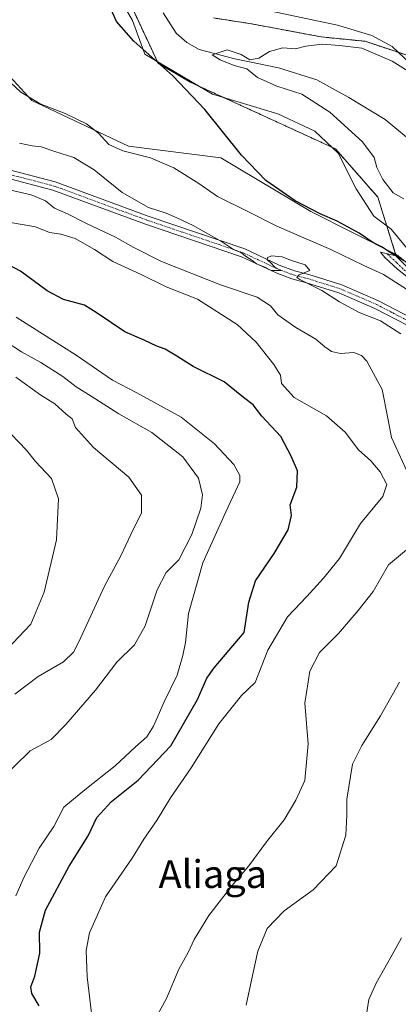
# Model space of a CAD drawing. Units: metres. Extents: x 621497 to 624961, y 4706360 to 4708734.
# Drawn here: x 624482 to 624591, y 4706646 to 4706929 of the extents above; entities that cross this region are included whole.
import ezdxf
from ezdxf.enums import TextEntityAlignment as Align

# ---------------------------------------------------------------- set-up
doc = ezdxf.new("R2010")
doc.units = ezdxf.units.M
doc.header["$MEASUREMENT"] = 0
doc.linetypes.add('TRAZO_Y_PUNTO', pattern=[1, 0.5, -0.25, 0, -0.25])
doc.linetypes.add('TRAZOS', pattern=[0.75, 0.5, -0.25])
for name, color, linetype, lineweight in [('Arbolado forestal', 92, 'TRAZOS', 0), ('Arbolado forestal CxS', 92, 'Continuous', 0), ('Camino', 19, 'Continuous', 0), ('Camino Cxs', 19, 'Continuous', 0), ('Camino eje', 39, 'TRAZO_Y_PUNTO', 13), ('Corriente natural lineal', 142, 'Continuous', 13), ('Cultivos herbáceos CxS', 92, 'Continuous', 0), ('Curva de nivel maestra', 36, 'Continuous', 30), ('Curva de nivel normal', 36, 'Continuous', 0), ('Espacio natural protegido', 2, 'Continuous', 13), ('Espacio natural protegido CxS', 2, 'Continuous', 0), ('Matorral', 135, 'Continuous', 0), ('Matorral CxS', 135, 'Continuous', 0), ('Texto cartográfico', 19, 'Continuous', 0)]:
    doc.layers.add(name, color=color, linetype=linetype, lineweight=lineweight)
doc.styles.add('Arial', font='txt', dxfattribs={"height": 0.2})

# ---------------------------------------------------------------- blocks, each defined once
blk = doc.blocks.new('*U154')
at = {"layer": 'Matorral CxS', "color": 135, "linetype": 'Continuous', "lineweight": 0}
blk.add_polyline3d([(624476.81, 4706915.43, 604.55), (624485.22, 4706906.17, 605.27), (624513.05, 4706893.07, 604), (624539.57, 4706889.69, 600.59), (624565.44, 4706874.23, 600.1), (624589.88, 4706862, 600.23), (624589.88, 4706862, 600.23), (624645.63, 4706819.64, 599.26)], dxfattribs=at)
blk = doc.blocks.new('*U163')
at = {"layer": 'Espacio natural protegido', "color": 2, "linetype": 'Continuous', "lineweight": 13}
for points in [[(624595.83, 4706860.31, 599.53), (624588.57, 4706869.12, 599.11), (624583.62, 4706872.93, 598.82), (624578.48, 4706880.76, 598.58), (624573.34, 4706891.07, 598.36), (624566.68, 4706897.37, 598.56), (624556.02, 4706902.34, 598.82), (624537.18, 4706908.06, 599.16), (624517.76, 4706919.52, 599.78), (624514.15, 4706929.25, 598.99), (624509.01, 4706938.23, 599.54)], [(624552.23, 4706932.34, 598.63), (624573.12, 4706927.86, 597.41), (624583.05, 4706924.86, 596.36), (624588.92, 4706921.71, 596.24), (624595.82, 4706915.26, 595.72)]]:
    blk.add_polyline3d(points, dxfattribs=at)
blk = doc.blocks.new('*U169')
at = {"layer": 'Curva de nivel normal', "color": 36, "linetype": 'Continuous', "lineweight": 0}
blk.add_polyline3d([(624480.67, 4706677.24, 630), (624483.01, 4706682.72, 630), (624487.35, 4706690.94, 630), (624491.53, 4706697.2, 630), (624494.4, 4706702.77, 630), (624500.47, 4706707.77, 630), (624509.22, 4706714.7, 630), (624515.08, 4706720.19, 630), (624518.29, 4706723.04, 630), (624520.23, 4706726.1, 630), (624523.28, 4706733.1, 630), (624527.07, 4706740.77, 630), (624528.64, 4706746.46, 630), (624529.46, 4706750.23, 630), (624530.31, 4706758.54, 630), (624534.46, 4706773.12, 630), (624541.02, 4706787.77, 630), (624545.05, 4706796.43, 630), (624545.06, 4706798.25, 630), (624543.3, 4706801.43, 630), (624537.81, 4706807.41, 630), (624528.22, 4706815.03, 630), (624515.43, 4706822.06, 630), (624508.4, 4706825.7, 630), (624497.95, 4706832.92, 630), (624480.7, 4706843.82, 630)], dxfattribs=at)
blk = doc.blocks.new('*U170')
at = {"layer": 'Curva de nivel normal', "color": 36, "linetype": 'Continuous', "lineweight": 0}
blk.add_polyline3d([(624477.56, 4706836.9, 635), (624482.21, 4706833.85, 635), (624487.85, 4706830.81, 635), (624494.14, 4706826.76, 635), (624497.98, 4706823.74, 635), (624502.31, 4706821.13, 635), (624510.25, 4706816.01, 635), (624519.7, 4706810.67, 635), (624528.64, 4706803.61, 635), (624533.17, 4706797.48, 635), (624534.36, 4706792.67, 635), (624533.85, 4706788.82, 635), (624531.3, 4706781.23, 635), (624527.56, 4706773.98, 635), (624523.86, 4706770.29, 635), (624521.32, 4706765.36, 635), (624517.84, 4706755.03, 635), (624514.79, 4706749.55, 635), (624509.64, 4706744.55, 635), (624503.53, 4706736.44, 635), (624494.98, 4706726.57, 635), (624490.79, 4706722.22, 635), (624484.79, 4706719, 635), (624475.58, 4706710.04, 635)], dxfattribs=at)
blk = doc.blocks.new('*U177')
at = {"layer": 'Curva de nivel normal', "color": 36, "linetype": 'Continuous', "lineweight": 0}
blk.add_polyline3d([(624478.08, 4706748.2, 645), (624484.98, 4706755.43, 645), (624488.79, 4706764.69, 645), (624492.3, 4706779.74, 645), (624492.88, 4706791.52, 645), (624490.84, 4706797.44, 645), (624486.28, 4706802.32, 645), (624483.65, 4706805.58, 645), (624479.29, 4706810.14, 645)], dxfattribs=at)
blk = doc.blocks.new('*U195')
at = {"layer": 'Curva de nivel normal', "color": 36, "linetype": 'Continuous', "lineweight": 0}
blk.add_polyline3d([(624480.58, 4706826.54, 640), (624487.79, 4706821.42, 640), (624491.82, 4706818.84, 640), (624495.1, 4706815.95, 640), (624496.83, 4706814.52, 640), (624497.78, 4706812.09, 640), (624502.98, 4706806.28, 640), (624513.17, 4706797.81, 640), (624516.82, 4706792.57, 640), (624516.73, 4706787.5, 640), (624513.74, 4706781.31, 640), (624510.83, 4706775.12, 640), (624506.15, 4706766.43, 640), (624498.79, 4706750.42, 640), (624497.18, 4706747.38, 640), (624494.38, 4706744.62, 640), (624487.06, 4706740.36, 640), (624480.34, 4706735.33, 640)], dxfattribs=at)
blk = doc.blocks.new('*U196')
at = {"layer": 'Curva de nivel normal', "color": 36, "linetype": 'Continuous', "lineweight": 0}
blk.add_polyline3d([(624502.39, 4706643.53, 620), (624501.14, 4706653.91, 620), (624500.82, 4706661.52, 620), (624501.8, 4706666.61, 620), (624506.41, 4706677, 620), (624514.05, 4706688.06, 620), (624517.49, 4706693.53, 620), (624521.27, 4706699.11, 620), (624525.13, 4706705.44, 620), (624531.08, 4706714.1, 620), (624539.04, 4706726.77, 620), (624545.53, 4706734.97, 620), (624549.45, 4706738.71, 620), (624553.12, 4706748.02, 620), (624558.74, 4706757.53, 620), (624564.38, 4706763.43, 620), (624569.11, 4706768.75, 620), (624573.73, 4706774.38, 620), (624579.74, 4706784.43, 620), (624586.15, 4706792.2, 620), (624587.3, 4706795.69, 620), (624585.41, 4706799.3, 620), (624582.73, 4706802.47, 620), (624579.23, 4706805.66, 620), (624575.34, 4706810.69, 620), (624570.01, 4706815.39, 620), (624560.71, 4706820.75, 620), (624557.09, 4706824.76, 620), (624556.72, 4706827.12, 620), (624554.86, 4706830.2, 620), (624549.78, 4706836.6, 620), (624544.29, 4706841.7, 620), (624532.86, 4706849, 620), (624523.85, 4706852.58, 620), (624516.71, 4706856.16, 620), (624508.49, 4706859.83, 620), (624503.22, 4706863.32, 620), (624497.68, 4706866.46, 620), (624493.56, 4706867.76, 620), (624490.33, 4706868.25, 620), (624486.24, 4706869.82, 620), (624478.07, 4706871.25, 620)], dxfattribs=at)
blk = doc.blocks.new('*U201')
at = {"layer": 'Curva de nivel normal', "color": 36, "linetype": 'Continuous', "lineweight": 0}
for points in [[(624581.36, 4706642.52, 605), (624582.12, 4706647.38, 605), (624584.23, 4706652.12, 605), (624588.92, 4706660.24, 605), (624591.52, 4706665.15, 605)], [(624595.38, 4706850.34, 605), (624586.35, 4706856.11, 605), (624580.74, 4706858.69, 605), (624571.21, 4706863.35, 605), (624555.7, 4706870, 605), (624547.32, 4706874.29, 605), (624538.62, 4706878.58, 605), (624533.28, 4706882.29, 605), (624526.04, 4706886.84, 605), (624519.38, 4706889.72, 605), (624511.43, 4706891.73, 605), (624507.42, 4706893.57, 605), (624504.42, 4706896.78, 605), (624500.96, 4706899.44, 605), (624494.8, 4706902.43, 605), (624487.65, 4706905.24, 605), (624482.08, 4706908.55, 605), (624479.12, 4706911.38, 605)]]:
    blk.add_polyline3d(points, dxfattribs=at)
blk = doc.blocks.new('*U230')
at = {"layer": 'Curva de nivel maestra', "color": 36, "linetype": 'Continuous', "lineweight": 30}
blk.add_polyline3d([(624592.17, 4706860.14, 600), (624587.98, 4706862.62, 600), (624586.01, 4706863.98, 600), (624583.34, 4706865.31, 600), (624579.36, 4706868, 600), (624573.09, 4706871.5, 600), (624568.16, 4706873.55, 600), (624560.93, 4706877.34, 600), (624552.56, 4706883.2, 600), (624545.54, 4706890.42, 600), (624534.97, 4706903.57, 600), (624525.76, 4706913.3, 600), (624514.61, 4706923.24, 600), (624509.62, 4706928.92, 600), (624507.68, 4706933.3, 600)], dxfattribs=at)
blk = doc.blocks.new('*U231')
at = {"layer": 'Curva de nivel maestra', "color": 36, "linetype": 'Continuous', "lineweight": 30}
blk.add_polyline3d([(624487.36, 4706645.6, 625), (624485.24, 4706649.11, 625), (624484.94, 4706651.11, 625), (624486.06, 4706654.11, 625), (624487.53, 4706660.78, 625), (624487.43, 4706666.78, 625), (624489.19, 4706673.11, 625), (624495.94, 4706685.78, 625), (624501.4, 4706694.58, 625), (624503.9, 4706699.81, 625), (624508.13, 4706704.42, 625), (624515.79, 4706710.52, 625), (624525.23, 4706720.41, 625), (624532.89, 4706733.76, 625), (624535.57, 4706739.94, 625), (624537.63, 4706742.94, 625), (624546.28, 4706753.1, 625), (624547.68, 4706761.75, 625), (624549.54, 4706767.95, 625), (624554.97, 4706775.82, 625), (624558.93, 4706782.61, 625), (624559.9, 4706786.77, 625), (624559.51, 4706789.77, 625), (624561.42, 4706794.87, 625), (624561.66, 4706799.56, 625), (624559.82, 4706803.81, 625), (624556.81, 4706809.46, 625), (624551.4, 4706815.38, 625), (624548.91, 4706818.55, 625), (624546.09, 4706820.72, 625), (624540.58, 4706825.21, 625), (624531.65, 4706829.61, 625), (624526.98, 4706832.61, 625), (624523.61, 4706834.59, 625), (624521.14, 4706835.49, 625), (624517.53, 4706837.18, 625), (624511.98, 4706839.61, 625), (624504.04, 4706845, 625), (624500.36, 4706847.33, 625), (624494.33, 4706848.96, 625), (624489.68, 4706851.42, 625), (624481.93, 4706857.11, 625), (624474.98, 4706860.74, 625)], dxfattribs=at)

msp = doc.modelspace()

# ---------------------------------------------------------------- linework, layer by layer
at = {"layer": 'Arbolado forestal', "color": 92, "linetype": 'TRAZOS', "lineweight": 0}
for points in [[(624442.14, 4706977.37, 603.1), (624483.88, 4706959.02, 601.08), (624503.57, 4706946.9, 598.99), (624513.38, 4706934.41, 598.33), (624521.55, 4706916.95, 599.72), (624530.77, 4706911.5, 598.82), (624572.56, 4706892.27, 598.27), (624584.72, 4706878.42, 597), (624589.88, 4706862, 600.23)], [(624831.3, 4706937.44, 578.96), (624824.09, 4706920.37, 579.75), (624764.98, 4706890.59, 584.81), (624738.15, 4706878.84, 586.46), (624726.41, 4706877.17, 586.56), (624701.26, 4706867.94, 587.65), (624690.36, 4706870.87, 589.98), (624686.59, 4706877.17, 591.92), (624682.23, 4706884.83, 590.55), (624681.14, 4706899.4, 592.43), (624676.34, 4706896.74, 591.54), (624675.1, 4706896.05, 591.72), (624673.87, 4706895.37, 591.89), (624666.83, 4706891.48, 592.01), (624654.28, 4706884.83, 590.68), (624642.57, 4706883.88, 590.64), (624628.21, 4706885.52, 592.4), (624613.98, 4706896.64, 593.99), (624602.19, 4706912.26, 595.47), (624594.91, 4706918.63, 596.31), (624581.07, 4706923.24, 595.83), (624568.5, 4706924.5, 595.68), (624548.37, 4706928.28, 597.36), (624537.48, 4706929.96, 596.96)], [(624589.88, 4706862, 600.23), (624602.42, 4706852.47, 600.71), (624604.58, 4706850.83, 601.26), (624606.69, 4706849.23, 601.41), (624628, 4706833.03, 600.61), (624631.2, 4706830.61, 599.86), (624635.04, 4706827.69, 599.34), (624638.98, 4706824.69, 599.25), (624640.39, 4706823.62, 599.36), (624641.94, 4706822.44, 599.38), (624645.63, 4706819.64, 599.26), (624643.99, 4706833.44, 597.27), (624648.35, 4706833.44, 596.5), (624653.63, 4706833.44, 595.39), (624669.2, 4706824.27, 594.13), (624677.11, 4706819.6, 592.62), (624687.12, 4706815.76, 591.71), (624694.02, 4706813.11, 591.37)]]:
    msp.add_polyline3d(points, dxfattribs=at)
at = {"layer": 'Arbolado forestal CxS', "color": 92, "linetype": 'Continuous', "lineweight": 0}
for points in [[(624537.48, 4706929.96, 596.97), (624548.38, 4706928.28, 597.36), (624568.5, 4706924.5, 595.68), (624581.07, 4706923.24, 595.83), (624594.91, 4706918.63, 596.31), (624602.2, 4706912.26, 595.47), (624613.98, 4706896.64, 593.99), (624628.21, 4706885.51, 592.4), (624642.57, 4706883.88, 590.64), (624654.28, 4706884.83, 590.68), (624666.83, 4706891.48, 592.01), (624681.14, 4706899.4, 592.43), (624682.23, 4706884.83, 590.55), (624686.59, 4706877.17, 591.92), (624690.36, 4706870.87, 589.98), (624701.26, 4706867.94, 587.65), (624726.42, 4706877.17, 586.56), (624738.15, 4706878.84, 586.46), (624764.98, 4706890.59, 584.81), (624824.09, 4706920.37, 579.75), (624832.04, 4706939.19, 579.1)], [(624798.41, 4706888.74, 583.98), (624791.8, 4706877.59, 585.26), (624784.49, 4706868.71, 585.87), (624774.17, 4706866.64, 583.96), (624762.81, 4706864.58, 585.33), (624739.06, 4706857.35, 587.06), (624706.02, 4706851.16, 587.67), (624697.76, 4706842.9, 589.65), (624695.38, 4706835.64, 590.13), (624692.32, 4706832.29, 590.32), (624691.9, 4706822.75, 590.45), (624694.02, 4706813.11, 591.37), (624677.11, 4706819.6, 592.62), (624653.63, 4706833.44, 595.39), (624648.35, 4706833.44, 596.5), (624643.99, 4706833.44, 597.27), (624645.63, 4706819.64, 599.26), (624589.88, 4706862, 600.23), (624584.72, 4706878.42, 597), (624572.56, 4706892.26, 598.27), (624530.77, 4706911.5, 598.82), (624521.55, 4706916.95, 599.72), (624513.38, 4706934.41, 598.33)]]:
    msp.add_polyline3d(points, dxfattribs=at)
at = {"layer": 'Camino', "color": 19, "linetype": 'Continuous', "lineweight": 0}
for points in [[(624462.87, 4706890.36, 614.68), (624491.98, 4706882.74, 613.26), (624518.69, 4706872.93, 610.89), (624546.49, 4706863.49, 609.92), (624556.42, 4706858.82, 609.89), (624560.75, 4706857.18, 610), (624564.94, 4706856.1, 609.65), (624574.42, 4706853.12, 608.18), (624584.92, 4706848.58, 607.35), (624594.58, 4706843.55, 607.1), (624597.6, 4706841.02, 607.1), (624600.66, 4706837.55, 607.43), (624607.21, 4706828.22, 607.13), (624618.48, 4706812.39, 605.82), (624623.32, 4706804.98, 605.37), (624628.05, 4706796.76, 605.24), (624631.48, 4706792.64, 604.93), (624634.69, 4706789.85, 603.91), (624638.6, 4706787.22, 603.21), (624643.92, 4706784.08, 602.19), (624650.6, 4706779.84, 601.32), (624655.27, 4706775.93, 600.84)], [(624593.22, 4706841.51, 607.97), (624583.87, 4706846.37, 608.21), (624573.57, 4706850.83, 608.82), (624564.27, 4706853.75, 609.77), (624560.01, 4706854.85, 610.22), (624555.47, 4706856.57, 610.31), (624545.58, 4706861.22, 610.55), (624517.88, 4706870.63, 611.41), (624491.25, 4706880.41, 613.69), (624462.15, 4706888.03, 615.37)], [(624596.67, 4706852.8, 601.42), (624590.38, 4706857.62, 602.01), (624586.74, 4706861.02, 601.38), (624585.49, 4706862.54, 600.71), (624589.92, 4706861.45, 600.44), (624594.16, 4706857.28, 600.85)]]:
    msp.add_polyline3d(points, dxfattribs=at)
at = {"layer": 'Camino Cxs', "color": 19, "linetype": 'Continuous', "lineweight": 0}
for points in [[(624462.87, 4706890.36, 614.68), (624491.98, 4706882.74, 613.26), (624518.69, 4706872.93, 610.89), (624546.49, 4706863.49, 609.92), (624556.42, 4706858.82, 609.89), (624560.75, 4706857.18, 610), (624564.94, 4706856.1, 609.65), (624574.42, 4706853.12, 608.18), (624584.92, 4706848.58, 607.35), (624594.58, 4706843.55, 607.1)], [(624593.22, 4706841.51, 607.97), (624583.87, 4706846.37, 608.21), (624573.57, 4706850.83, 608.82), (624564.27, 4706853.75, 609.77), (624560.01, 4706854.85, 610.22), (624555.47, 4706856.57, 610.31), (624545.58, 4706861.22, 610.55), (624517.88, 4706870.63, 611.41), (624491.25, 4706880.41, 613.69), (624462.15, 4706888.03, 615.37)], [(624596.67, 4706852.8, 601.42), (624590.38, 4706857.62, 602.01), (624586.74, 4706861.02, 601.38), (624585.49, 4706862.54, 600.71), (624589.92, 4706861.45, 600.44), (624594.16, 4706857.28, 600.85)]]:
    msp.add_polyline3d(points, dxfattribs=at)
at = {"layer": 'Camino eje', "color": 39, "linetype": 'TRAZO_Y_PUNTO', "lineweight": 13}
for points in [[(624462.51, 4706889.2, 614.97), (624491.62, 4706881.58, 613.47), (624518.29, 4706871.78, 611.15), (624546.04, 4706862.36, 610.21), (624555.95, 4706857.7, 610.1), (624560.38, 4706856.02, 610.1), (624564.61, 4706854.93, 609.71), (624574, 4706851.98, 608.48), (624579.25, 4706849.71, 607.75), (624584.4, 4706847.48, 607.74), (624589.07, 4706845.05, 607.58), (624593.9, 4706842.53, 607.47), (624596.75, 4706840.15, 607.25), (624599.7, 4706836.8, 607.7), (624606.22, 4706827.52, 607.4), (624611.84, 4706819.62, 606.56), (624617.47, 4706811.7, 606.27), (624619.86, 4706808.05, 606.28), (624622.28, 4706804.34, 605.66), (624627.05, 4706796.06, 605.42), (624629.06, 4706793.64, 605.28)], [(624587.45, 4706862.06, 600.6), (624590.15, 4706859.54, 601.13), (624592.27, 4706857.45, 601.4), (624595.42, 4706855.04, 601.12), (624596.99, 4706853.8, 600.72), (624598.99, 4706852.78, 601.04), (624600.75, 4706851.92, 601.32), (624604.3, 4706850.9, 601.28), (624609.15, 4706849.7, 600.83), (624612.71, 4706848.69, 600.6), (624615.58, 4706847.78, 600.47), (624616.53, 4706847.34, 600.4), (624617.44, 4706846.78, 600.3), (624618.18, 4706846.25, 600.23), (624620.39, 4706844.15, 600.16), (624622.12, 4706841.96, 600.35), (624626.49, 4706836.45, 600.44), (624630.02, 4706832.01, 600.16), (624632.8, 4706828.71, 599.57), (624638.24, 4706822.89, 599.49), (624640.96, 4706819.97, 599.64)]]:
    msp.add_polyline3d(points, dxfattribs=at)
at = {"layer": 'Corriente natural lineal', "color": 142, "linetype": 'Continuous', "lineweight": 13}
msp.add_polyline3d([(624523.05, 4706931.42, 595.59), (624526.72, 4706925.57, 595.63), (624529.79, 4706922.89, 595.31), (624533.39, 4706920.86, 595.11), (624543.66, 4706918.2, 594.74), (624556.15, 4706915.62, 594.18), (624567.17, 4706912.12, 592.73), (624576.44, 4706907.06, 592.01), (624586.91, 4706900.72, 591.01), (624595.25, 4706893.86, 589.89), (624601.87, 4706886.32, 588.84), (624606.44, 4706879.79, 588.17), (624610.33, 4706875.69, 588.82), (624613.64, 4706873.8, 588.36), (624622.11, 4706871.21, 588.12), (624636.59, 4706868.61, 587.48), (624646.88, 4706867.53, 585.78), (624655.74, 4706866.33, 585.92), (624660.57, 4706864.82, 585.9), (624667.74, 4706860.07, 585.37), (624672.3, 4706857.66, 585.12), (624684.92, 4706855.63, 585.41)], dxfattribs=at)
at = {"layer": 'Cultivos herbáceos CxS', "color": 92, "linetype": 'Continuous', "lineweight": 0}
for points in [[(624442.14, 4706977.37, 603.1), (624483.88, 4706959.02, 601.08), (624503.57, 4706946.9, 598.99), (624513.38, 4706934.41, 598.33), (624521.55, 4706916.95, 599.72), (624530.77, 4706911.5, 598.82), (624572.56, 4706892.26, 598.27), (624584.72, 4706878.42, 597), (624589.88, 4706862, 600.23), (624589.88, 4706862, 600.23), (624565.44, 4706874.23, 600.1), (624539.57, 4706889.69, 600.59), (624513.05, 4706893.07, 604), (624485.22, 4706906.17, 605.27), (624476.81, 4706915.43, 604.55)], [(624442.14, 4706977.37, 603.1), (624483.88, 4706959.02, 601.08), (624503.57, 4706946.9, 598.99), (624513.38, 4706934.41, 598.33), (624521.55, 4706916.95, 599.72), (624530.77, 4706911.5, 598.82), (624572.56, 4706892.27, 598.27), (624584.72, 4706878.42, 597), (624589.88, 4706862, 600.23)], [(624832.04, 4706939.19, 579.1), (624824.09, 4706920.37, 579.75), (624764.98, 4706890.59, 584.81), (624738.15, 4706878.84, 586.46), (624726.42, 4706877.17, 586.56), (624701.26, 4706867.94, 587.65), (624690.36, 4706870.87, 589.98), (624686.59, 4706877.17, 591.92), (624682.23, 4706884.83, 590.55), (624681.14, 4706899.4, 592.43), (624666.83, 4706891.48, 592.01), (624654.28, 4706884.83, 590.68), (624642.57, 4706883.88, 590.64), (624628.21, 4706885.51, 592.4), (624613.98, 4706896.64, 593.99), (624602.2, 4706912.26, 595.47), (624594.91, 4706918.63, 596.31), (624581.07, 4706923.24, 595.83), (624568.5, 4706924.5, 595.68), (624548.38, 4706928.28, 597.36), (624537.48, 4706929.96, 596.97)], [(624831.3, 4706937.44, 578.96), (624824.09, 4706920.37, 579.75), (624764.98, 4706890.59, 584.81), (624738.15, 4706878.84, 586.46), (624726.41, 4706877.17, 586.56), (624701.26, 4706867.94, 587.65), (624690.36, 4706870.87, 589.98), (624686.59, 4706877.17, 591.92), (624682.23, 4706884.83, 590.55), (624681.14, 4706899.4, 592.43), (624676.34, 4706896.74, 591.54), (624675.1, 4706896.05, 591.72), (624673.87, 4706895.37, 591.89), (624666.83, 4706891.48, 592.01), (624654.28, 4706884.83, 590.68), (624642.57, 4706883.88, 590.64), (624628.21, 4706885.52, 592.4), (624613.98, 4706896.64, 593.99), (624602.19, 4706912.26, 595.47), (624594.91, 4706918.63, 596.31), (624581.07, 4706923.24, 595.83), (624568.5, 4706924.5, 595.68), (624548.37, 4706928.28, 597.36), (624537.48, 4706929.96, 596.96)], [(624476.81, 4706915.43, 604.55), (624485.22, 4706906.17, 605.27), (624513.05, 4706893.07, 604), (624539.57, 4706889.69, 600.59), (624565.44, 4706874.23, 600.1), (624589.88, 4706862, 600.23)]]:
    msp.add_polyline3d(points, dxfattribs=at)
at = {"layer": 'Curva de nivel normal', "color": 36, "linetype": 'Continuous', "lineweight": 0}
for points in [[(624592.25, 4706877.92, 595), (624589.16, 4706879.62, 595), (624586.21, 4706883.42, 595), (624584.5, 4706886.93, 595), (624583.69, 4706889.78, 595), (624580.32, 4706894.3, 595), (624570.94, 4706902.83, 595), (624562.9, 4706908.05, 595), (624555.7, 4706910.32, 595), (624550.12, 4706912.79, 595), (624547.12, 4706915.36, 595), (624543.46, 4706916.23, 595), (624539.44, 4706917.9, 595), (624537.11, 4706919.33, 595), (624541.44, 4706920.76, 595), (624545.48, 4706919.44, 595), (624547.91, 4706917.88, 595), (624550.52, 4706918.39, 595), (624553.62, 4706920.28, 595), (624557.45, 4706921.31, 595), (624561.12, 4706921.05, 595), (624564.05, 4706921.84, 595), (624568.85, 4706922.41, 595), (624573.72, 4706921.99, 595), (624580.12, 4706921.23, 595), (624588.84, 4706917.55, 595), (624595.01, 4706913.71, 595)], [(624591.38, 4706839.02, 610), (624585.48, 4706842.78, 610), (624579.36, 4706845.2, 610), (624573.76, 4706848.24, 610), (624568.67, 4706851.49, 610), (624562.34, 4706854.63, 610), (624561.49, 4706855.26, 610), (624562.15, 4706856.04, 610), (624565.18, 4706857.24, 610), (624563.9, 4706858.91, 610), (624559.94, 4706860.1, 610), (624557.19, 4706861.23, 610), (624554.3, 4706861.44, 610), (624552.99, 4706861.04, 610), (624552.94, 4706860.35, 610), (624553.89, 4706859.53, 610), (624555.08, 4706858.25, 610), (624556.84, 4706857.27, 610), (624554.11, 4706857.28, 610), (624552.25, 4706858.22, 610), (624549.84, 4706859.15, 610), (624548.55, 4706860.28, 610), (624546.96, 4706861.24, 610), (624545.31, 4706862.49, 610), (624543.21, 4706863.32, 610), (624539.78, 4706865.62, 610), (624531.68, 4706870.26, 610), (624526.95, 4706872.4, 610), (624523.85, 4706873.81, 610), (624518.76, 4706875.38, 610), (624511.22, 4706879.68, 610), (624503.14, 4706886.24, 610), (624497.3, 4706889.78, 610), (624491.82, 4706891.5, 610), (624487.88, 4706892.87, 610), (624485.3, 4706893.13, 610), (624481.67, 4706893.93, 610)], [(624477.58, 4706880.79, 615), (624485.01, 4706879.02, 615), (624489.2, 4706877.31, 615), (624491.75, 4706875.22, 615), (624495.51, 4706873.53, 615), (624500.91, 4706870.75, 615), (624509.29, 4706866.86, 615), (624514.37, 4706864, 615), (624522.56, 4706859.86, 615), (624539.5, 4706853.13, 615), (624550.04, 4706849.56, 615), (624553.92, 4706847.08, 615), (624555.97, 4706844.49, 615), (624561.18, 4706840.82, 615), (624566.9, 4706837.54, 615), (624569.5, 4706835.26, 615), (624571.46, 4706833.92, 615), (624573.98, 4706833.41, 615), (624577.88, 4706833.69, 615), (624580.07, 4706832.83, 615), (624581.56, 4706831.2, 615), (624586.02, 4706823.03, 615), (624587.65, 4706814.79, 615), (624588.67, 4706809.19, 615), (624593.95, 4706797.64, 615)], [(624594.69, 4706778.34, 615), (624587.85, 4706772.56, 615), (624583.39, 4706764.84, 615), (624579.12, 4706759.4, 615), (624573.43, 4706752.73, 615), (624568, 4706747.26, 615), (624565.18, 4706741.93, 615), (624563.72, 4706732.71, 615), (624564.73, 4706721.03, 615), (624563.8, 4706710.42, 615), (624561.16, 4706704.77, 615), (624557.84, 4706699.11, 615), (624552.75, 4706692.8, 615), (624547.66, 4706685.9, 615), (624542.79, 4706680.18, 615), (624536.13, 4706671.61, 615), (624531.97, 4706664.74, 615), (624530.2, 4706660.94, 615), (624527.54, 4706656.11, 615), (624523.94, 4706647.72, 615), (624520.46, 4706641.32, 615)], [(624546.85, 4706645.78, 610), (624548.66, 4706654.32, 610), (624550.24, 4706661.29, 610), (624552.92, 4706667.85, 610), (624557.82, 4706672.94, 610), (624566.18, 4706679.01, 610), (624572.78, 4706685.86, 610), (624575.54, 4706694.77, 610), (624575.86, 4706700.52, 610), (624575.83, 4706705.12, 610), (624577.44, 4706715.21, 610), (624580.16, 4706720.52, 610), (624585.52, 4706729.12, 610), (624591.01, 4706738.77, 610)]]:
    msp.add_polyline3d(points, dxfattribs=at)
at = {"layer": 'Espacio natural protegido CxS', "color": 2, "linetype": 'Continuous', "lineweight": 0}
for points in [[(624595.83, 4706860.31, 599.53), (624588.57, 4706869.12, 599.11), (624583.62, 4706872.93, 598.82), (624578.48, 4706880.76, 598.58), (624573.34, 4706891.07, 598.36), (624566.68, 4706897.37, 598.56), (624556.02, 4706902.34, 598.82), (624537.18, 4706908.06, 599.16), (624517.76, 4706919.52, 599.78), (624514.15, 4706929.25, 598.99), (624509.01, 4706938.23, 599.54)], [(624595.83, 4706860.31, 599.53), (624588.57, 4706869.12, 599.11), (624583.62, 4706872.93, 598.82), (624578.48, 4706880.76, 598.58), (624573.34, 4706891.07, 598.36), (624566.68, 4706897.37, 598.56), (624556.02, 4706902.34, 598.82), (624537.18, 4706908.06, 599.16), (624517.76, 4706919.52, 599.78), (624514.15, 4706929.25, 598.99), (624509.01, 4706938.23, 599.54)], [(624552.23, 4706932.34, 598.63), (624573.12, 4706927.86, 597.41), (624583.05, 4706924.86, 596.36), (624588.92, 4706921.71, 596.24), (624595.82, 4706915.26, 595.72)], [(624552.23, 4706932.34, 598.63), (624573.12, 4706927.86, 597.41), (624583.05, 4706924.86, 596.36), (624588.92, 4706921.71, 596.24), (624595.82, 4706915.26, 595.72)]]:
    msp.add_polyline3d(points, dxfattribs=at)
at = {"layer": 'Matorral', "color": 135, "linetype": 'Continuous', "lineweight": 0}
for points in [[(624476.81, 4706915.43, 604.55), (624485.22, 4706906.17, 605.27), (624513.05, 4706893.07, 604), (624539.57, 4706889.69, 600.59), (624565.44, 4706874.23, 600.1), (624589.88, 4706862, 600.23)], [(624589.88, 4706862, 600.23), (624602.42, 4706852.47, 600.71), (624604.58, 4706850.83, 601.26), (624606.69, 4706849.23, 601.41), (624628, 4706833.03, 600.61), (624631.2, 4706830.61, 599.86), (624635.04, 4706827.69, 599.34), (624638.98, 4706824.69, 599.25), (624640.39, 4706823.62, 599.36), (624641.94, 4706822.44, 599.38), (624645.63, 4706819.64, 599.26), (624643.99, 4706833.44, 597.27), (624648.35, 4706833.44, 596.5), (624653.63, 4706833.44, 595.39), (624669.2, 4706824.27, 594.13), (624677.11, 4706819.6, 592.62), (624687.12, 4706815.76, 591.71), (624694.02, 4706813.11, 591.37)]]:
    msp.add_polyline3d(points, dxfattribs=at)

# ---------------------------------------------------------------- block references
at = {"layer": 'Curva de nivel maestra', "color": 36, "linetype": 'Continuous', "lineweight": 30}
for name in ['*U231', '*U230']:
    msp.add_blockref(name, (0, 0), dxfattribs=at)
at = {"layer": 'Curva de nivel normal', "color": 36, "linetype": 'Continuous', "lineweight": 0}
for name in ['*U196', '*U195', '*U169', '*U170', '*U201', '*U177']:
    msp.add_blockref(name, (0, 0), dxfattribs=at)
at = {"layer": 'Espacio natural protegido', "color": 2, "linetype": 'Continuous', "lineweight": 13}
msp.add_blockref('*U163', (0, 0), dxfattribs=at)
at = {"layer": 'Matorral CxS', "color": 135, "linetype": 'Continuous', "lineweight": 0}
msp.add_blockref('*U154', (0, 0), dxfattribs=at)

# ---------------------------------------------------------------- texts
at = {"layer": 'Texto cartográfico', "color": 19, "linetype": 'Continuous', "lineweight": 0, "style": 'Arial'}
msp.add_text('Aliaga', height=8, dxfattribs=at).set_placement((624537.28, 4706683.52), align=Align.MIDDLE_CENTER)

doc.saveas('drawing.dxf')
